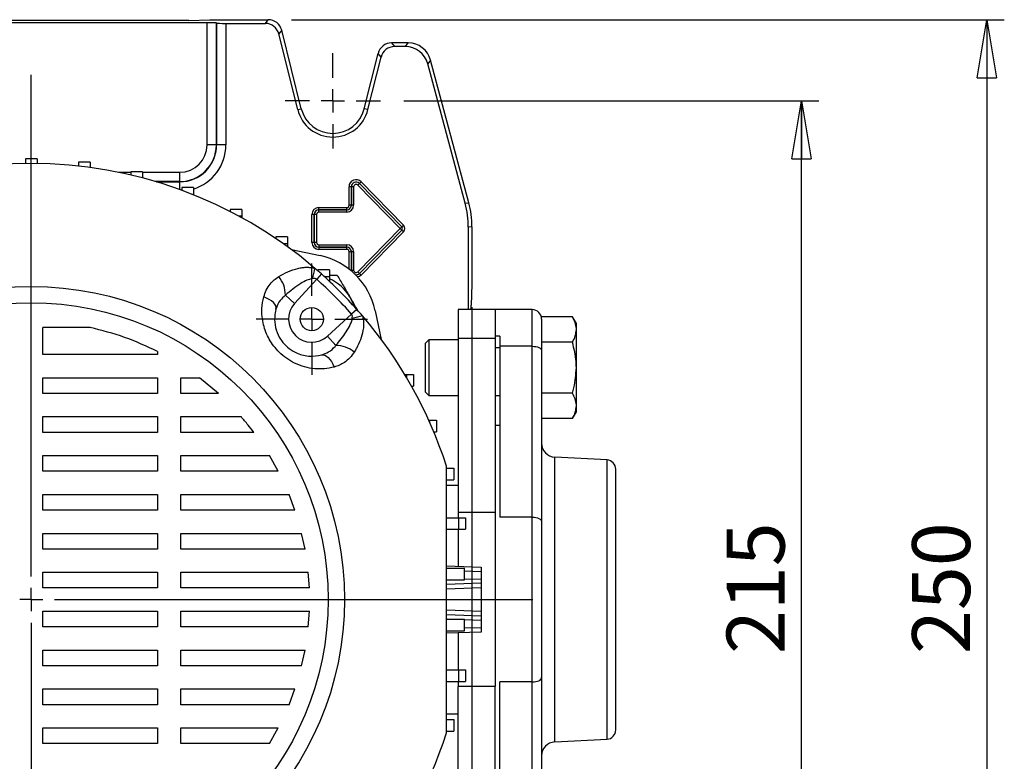
# Model space of a CAD drawing. Units: millimetres. Extents: x -4 to 213, y 0 to 297.
# Drawn here: x 58 to 101, y 94 to 126 of the extents above; entities that cross this region are included whole.
import ezdxf

# ---------------------------------------------------------------- set-up
doc = ezdxf.new("R2010")
doc.units = ezdxf.units.MM
doc.layers.add('FORMAT', color=7, linetype='Continuous')
doc.styles.add('SLDTEXTSTYLE0', font='TXT', dxfattribs={"width": 0.605})
doc.dimstyles.new('SLDDIMSTYLE0', dxfattribs={"dimtxt": 2.5, "dimasz": 2.5, "dimexe": 0, "dimexo": 0.0625, "dimtad": 1, "dimlfac": 5, "dimrnd": 1e-09, "dimzin": 12, "dimdsep": 46, "dimtxsty": 'SLDTEXTSTYLE0', "dimblk1": 'CLOSED', "dimblk2": 'CLOSED', "dimsah": 1, "dimcen": 0.09, "dimadec": 0, "dimazin": 3, "dimtfac": 1, "dimtofl": 0, "dimtmove": 0, "dimatfit": 3, "dimldrblk": 'CLOSED', "dimfxl": 0, "dimfrac": 2, "dimtolj": 1, "dimtzin": 12, "dimarcsym": 0})

# ---------------------------------------------------------------- blocks, each defined once
blk = doc.blocks.new('_Closed')
at = {"color": 0, "linetype": 'ByBlock', "lineweight": -2}
for p, q in [((-1, 0.166667), (0, 0)), ((-1, 0.166667), (-1, -0.166667)), ((0, 0), (-1, -0.166667)), ((0, 0), (-1, 0))]:
    blk.add_line(p, q, dxfattribs=at)
blk = doc.blocks.new('_D_13')
at = {"layer": 'FORMAT'}
for p, q in [((74.895, 122.154), (92.785, 122.154)), ((92.035, 79.154), (92.035, 122.154)), ((74.895, 79.154), (92.785, 79.154))]:
    blk.add_line(p, q, dxfattribs=at)
at = {"layer": 'FORMAT', "xscale": 2.5, "yscale": 2.5}
for p, rotation in [((92.035, 122.154, -67.49), 90.0000000000004), ((92.035, 79.154, -67.49), 270.0000000000004)]:
    blk.add_blockref('_Closed', p, dxfattribs=dict(at, rotation=rotation))
at = {"layer": 'FORMAT', "insert": (88.812, 98.305), "char_height": 2.5, "attachment_point": 1, "rotation": 90, "style": 'SLDTEXTSTYLE0'}
blk.add_mtext('215', dxfattribs=at)
blk = doc.blocks.new('_D_14')
at = {"layer": 'FORMAT'}
for p, q in [((70.051, 125.654), (100.785, 125.654)), ((100.035, 125.654), (100.035, 75.654)), ((74.235, 75.654), (100.785, 75.654))]:
    blk.add_line(p, q, dxfattribs=at)
at = {"layer": 'FORMAT', "xscale": 2.5, "yscale": 2.5}
for p, rotation in [((100.035, 125.654, -67.49), 90.00000000000027), ((100.035, 75.654, -67.49), 270.0000000000003)]:
    blk.add_blockref('_Closed', p, dxfattribs=dict(at, rotation=rotation))
at = {"layer": 'FORMAT', "insert": (96.812, 98.305), "char_height": 2.5, "attachment_point": 1, "rotation": 90, "style": 'SLDTEXTSTYLE0'}
blk.add_mtext('250', dxfattribs=at)
blk = doc.blocks.new('_D_15')
at = {"layer": 'FORMAT'}
for p, q in [((39.835, 113.254), (39.835, 56.653)), ((77.835, 113.254), (77.835, 80.154)), ((77.835, 78.154), (77.835, 76.654)), ((77.835, 74.654), (77.835, 56.653)), ((39.835, 57.403), (77.835, 57.403))]:
    blk.add_line(p, q, dxfattribs=at)
at = {"layer": 'FORMAT', "xscale": 2.5, "yscale": 2.5, "rotation": 180.0000000000002}
blk.add_blockref('_Closed', (39.835, 57.403, -67.49), dxfattribs=at)
at = {"layer": 'FORMAT', "xscale": 2.5, "yscale": 2.5}
blk.add_blockref('_Closed', (77.835, 57.403, -67.49), dxfattribs=at)
at = {"layer": 'FORMAT', "insert": (56.486, 60.626), "char_height": 2.5, "attachment_point": 1, "style": 'SLDTEXTSTYLE0'}
blk.add_mtext('190', dxfattribs=at)
blk = doc.blocks.new('SW_CENTERMARKSYMBOL_11')
at = {"layer": 'FORMAT', "color": 0}
for p, q in [((0, 1), (0, 2.06)), ((0, 0), (0, 0.5)), ((-1, 0), (-2.06, 0)), ((0, 0), (-0.5, 0)), ((0, 0), (0, -0.5)), ((0, 0), (0.5, 0)), ((1, 0), (2.06, 0)), ((0, -1), (0, -2.06))]:
    blk.add_line(p, q, dxfattribs=at)
blk = doc.blocks.new('SW_CENTERMARKSYMBOL_15')
at = {"layer": 'FORMAT', "color": 0}
for p, q in [((0, 1), (0, 2.4)), ((0, 0), (0, 0.5)), ((-1, 0), (-2.4, 0)), ((0, 0), (-0.5, 0)), ((0, 0), (0, -0.5)), ((0, 0), (0.5, 0)), ((1, 0), (2.4, 0)), ((0, -1), (0, -2.4))]:
    blk.add_line(p, q, dxfattribs=at)
blk = doc.blocks.new('SW_CENTERMARKSYMBOL_17')
at = {"layer": 'FORMAT', "color": 0}
for p, q in [((0, 1), (0, 22.619)), ((0, 0), (0, 0.5)), ((0, 0), (-0.5, 0)), ((0, 0), (0, -0.5)), ((0, 0), (0.5, 0)), ((1, 0), (21.621, 0)), ((0, -1), (0, -22.82))]:
    blk.add_line(p, q, dxfattribs=at)

msp = doc.modelspace()

# ---------------------------------------------------------------- linework, layer by layer
at = {"color": 7, "linetype": 'Continuous', "lineweight": 25}
for p, q in [((65.6248029, 125.61957386), (66.5350727, 125.65361556)), ((66.5350727, 125.65361556), (69.05095487, 125.65361556)), ((68.92615689, 125.49388143), (69.05095487, 125.65361556)), ((66.41398684, 125.52530454), (51.25615855, 125.52530454)), ((65.6248029, 125.61957386), (52.0453425, 125.61957386)), ((66.41398684, 120.25361556), (66.41398684, 125.52530454)), ((66.81384977, 125.51510436), (66.82487252, 125.50408162)), ((66.81384977, 125.51510436), (66.81384977, 120.25361556)), ((66.82487252, 120.25361556), (66.82487252, 125.50408162)), ((67.22473545, 125.49388143), (68.92615689, 125.49388143)), ((67.22473545, 125.49388143), (67.22473545, 120.25361556)), ((69.63293281, 125.19892456), (69.50813483, 125.03919044)), ((70.32166935, 121.77628172), (69.50813483, 125.03919044)), ((70.47665868, 121.8149249), (69.63293281, 125.19892456)), ((74.36986253, 124.65361556), (74.4946605, 124.49388143)), ((75.08518463, 124.65361556), (74.36986253, 124.65361556)), ((74.96261633, 124.49388143), (74.4946605, 124.49388143)), ((74.96261633, 124.49388143), (75.08518463, 124.65361556)), ((73.19348671, 121.8149249), (73.78788459, 124.19892456)), ((73.34847605, 121.77628172), (73.91268256, 124.03919044)), ((73.91268256, 124.03919044), (73.78788459, 124.19892456)), ((76.05077946, 123.91268859), (75.92821115, 123.75295446)), ((77.53908859, 117.74107804), (75.92821115, 123.75295446)), ((77.69882271, 117.76210744), (76.05077946, 123.91268859)), ((70.32166935, 121.77628172), (70.47665868, 121.8149249)), ((73.34847605, 121.77628172), (73.19348671, 121.8149249)), ((66.81384977, 120.25361556), (66.41398684, 120.25361556)), ((66.81384977, 120.25361556), (66.82487252, 120.25361556)), ((67.22473545, 120.25361556), (66.82487252, 120.25361556)), ((59.0850727, 119.65361556), (58.5850727, 119.65361556)), ((58.5850727, 119.65361556), (58.5850727, 119.45195325)), ((59.0850727, 119.65361556), (59.0850727, 119.45195325)), ((61.37541761, 119.51506619), (60.87541761, 119.51506619)), ((60.87541761, 119.51506619), (60.87541761, 119.34256932)), ((61.37541761, 119.51506619), (61.37541761, 119.28119317)), ((63.63235981, 119.10143873), (63.13235981, 119.10143873)), ((63.13235981, 119.10143873), (63.13235981, 118.95589201)), ((63.63235981, 119.10143873), (63.63235981, 118.83124016)), ((65.2350727, 118.67483848), (65.2350727, 119.07470141)), ((65.2350727, 118.67483848), (65.2350727, 118.66381574)), ((72.63329673, 118.45361556), (72.53331196, 118.45361556)), ((72.53331196, 117.65361556), (72.53331196, 118.45361556)), ((72.63329673, 118.45361556), (72.63335765, 118.45361556)), ((72.63329673, 118.45361556), (72.63329673, 117.65361556)), ((72.73334242, 118.45361556), (72.63335765, 118.45361556)), ((72.63335765, 117.65361556), (72.63335765, 118.45361556)), ((72.73334242, 118.45361556), (72.73334242, 117.65361556)), ((72.97929486, 118.59464367), (72.90780778, 118.52473979)), ((74.73630981, 116.65482527), (72.90780778, 118.52473979)), ((72.97933842, 118.59468626), (72.97929486, 118.59464367)), ((72.97929486, 118.59464367), (74.80779689, 116.72472914)), ((73.0508255, 118.66459014), (72.97933842, 118.59468626)), ((74.80784045, 116.72477174), (72.97933842, 118.59468626)), ((73.0508255, 118.66459014), (74.87932753, 116.79467561)), ((65.82298371, 118.41876557), (65.32298371, 118.41876557)), ((65.32298371, 118.41876557), (65.32298371, 118.29864349)), ((65.82298371, 118.11876557), (65.79269692, 118.11876557)), ((65.82298371, 118.41876557), (65.82298371, 118.11876557)), ((65.82298371, 118.11876557), (65.82298371, 118.10666972)), ((72.63329673, 117.65361556), (72.53331196, 117.65361556)), ((72.63329673, 117.65361556), (72.63335765, 117.65361556)), ((72.73334242, 117.65361556), (72.63335765, 117.65361556)), ((77.53908859, 117.74107804), (77.69882271, 117.76210744)), ((67.91534096, 117.47700292), (67.41534096, 117.47700292)), ((67.41534096, 117.47700292), (67.41534096, 117.3814067)), ((67.91534096, 117.17700292), (67.80266268, 117.17700292)), ((67.91534096, 117.47700292), (67.91534096, 117.17700292)), ((67.91534096, 117.17700292), (67.91534096, 117.11535083)), ((71.03329673, 117.25361556), (70.93331196, 117.25361556)), ((70.93331196, 116.05361556), (70.93331196, 117.25361556)), ((71.03329673, 117.25361556), (71.03335765, 117.25361556)), ((71.03329673, 117.25361556), (71.03329673, 116.05361556)), ((71.03335765, 116.05361556), (71.03335765, 117.25361556)), ((71.13334242, 117.25361556), (71.03335765, 117.25361556)), ((71.13334242, 117.25361556), (71.13334242, 116.05361556)), ((71.2350727, 117.45539153), (71.2350727, 117.5553763)), ((71.2350727, 117.5553763), (72.4350727, 117.5553763)), ((71.2350727, 117.45539153), (71.2350727, 117.4553306)), ((72.4350727, 117.45539153), (71.2350727, 117.45539153)), ((71.2350727, 117.35534583), (71.2350727, 117.4553306)), ((71.2350727, 117.4553306), (72.4350727, 117.4553306)), ((72.4350727, 117.35534583), (71.2350727, 117.35534583)), ((72.4350727, 117.45539153), (72.4350727, 117.5553763)), ((72.4350727, 117.45539153), (72.4350727, 117.4553306)), ((72.4350727, 117.35534583), (72.4350727, 117.4553306)), ((74.87932753, 116.79467561), (74.80784045, 116.72477174)), ((72.90780778, 114.78249132), (74.73630981, 116.65240584)), ((74.80779689, 116.58250197), (72.97929486, 114.71258745)), ((72.97933842, 114.71254485), (74.80784045, 116.58245937)), ((74.87932753, 116.5125555), (73.0508255, 114.64264098)), ((74.80779689, 116.72472914), (74.73630981, 116.65482527)), ((74.80779689, 116.58250197), (74.73630981, 116.65240584)), ((74.80784045, 116.72477174), (74.80779689, 116.72472914)), ((74.80784045, 116.58245937), (74.80779689, 116.58250197)), ((74.87932753, 116.5125555), (74.80784045, 116.58245937)), ((77.8350727, 116.72718602), (77.67533858, 116.70615663)), ((77.67533858, 116.70615663), (77.67533858, 113.15361556)), ((77.8350727, 116.72718602), (77.8350727, 114.25361556)), ((69.87891631, 116.28988557), (69.37891631, 116.28988557)), ((69.37891631, 116.28988557), (69.37891631, 116.21855571)), ((69.87891631, 115.98988557), (69.7088403, 115.98988557)), ((69.87891631, 116.28988557), (69.87891631, 115.98988557)), ((69.87891631, 115.98988557), (69.87891631, 115.86786934)), ((71.03329673, 116.05361556), (70.93331196, 116.05361556)), ((71.03329673, 116.05361556), (71.03335765, 116.05361556)), ((71.13334242, 116.05361556), (71.03335765, 116.05361556)), ((71.2350727, 115.95188528), (72.4350727, 115.95188528)), ((71.2350727, 115.95188528), (71.2350727, 115.85190051)), ((72.4350727, 115.85190051), (72.4350727, 115.95188528)), ((70.04720542, 115.74427756), (71.28937649, 115.48024595)), ((72.4350727, 115.85190051), (71.2350727, 115.85190051)), ((71.2350727, 115.85183959), (71.2350727, 115.85190051)), ((71.2350727, 115.85183959), (72.4350727, 115.85183959)), ((71.2350727, 115.85183959), (71.2350727, 115.75185482)), ((72.4350727, 115.75185482), (71.2350727, 115.75185482)), ((72.4350727, 115.85183959), (72.4350727, 115.85190051)), ((72.4350727, 115.75185482), (72.4350727, 115.85183959)), ((72.53331196, 115.65361556), (72.63329673, 115.65361556)), ((72.63329673, 115.65361556), (72.63335765, 115.65361556)), ((72.63329673, 115.65361556), (72.63329673, 114.85361556)), ((72.63335765, 115.65361556), (72.73334242, 115.65361556)), ((72.63335765, 114.85361556), (72.63335765, 115.65361556)), ((72.73334242, 115.65361556), (72.73334242, 114.85361556)), ((71.34114894, 114.69064006), (71.13901111, 114.46375726)), ((71.6850727, 114.87472662), (71.1850727, 114.87472662)), ((71.1850727, 114.87472662), (71.1850727, 114.82815259)), ((71.6850727, 114.87472662), (71.6850727, 114.57472662)), ((71.6850727, 114.64514151), (72.02356417, 114.64514151)), ((72.63329673, 114.85361556), (72.63335765, 114.85361556)), ((72.63329673, 114.85361556), (72.63596064, 114.82093638)), ((72.63335765, 114.85361556), (72.73334242, 114.85361556)), ((72.97929486, 114.71258745), (72.90780778, 114.78249132)), ((72.97933842, 114.71254485), (72.97929486, 114.71258745)), ((73.0508255, 114.64264098), (72.97933842, 114.71254485)), ((71.13901111, 114.46375726), (70.1871851, 113.41839303)), ((71.6850727, 114.57472662), (71.4700506, 114.57472662)), ((71.6850727, 114.57472662), (71.6850727, 114.37649791)), ((77.8350727, 114.25361556), (77.801031, 113.34334576)), ((69.79051166, 113.7795725), (70.1871851, 113.41839303)), ((77.801031, 113.15361556), (77.801031, 113.34334576)), ((71.59985017, 112.00572796), (72.6452144, 112.95755397)), ((72.8720972, 113.1596918), (72.6452144, 112.95755397)), ((73.66170309, 113.10791935), (73.9257347, 111.86574828)), ((78.8350727, 113.15361556), (77.2350727, 113.15361556)), ((77.2350727, 113.15361556), (77.2350727, 111.90361556)), ((80.4350727, 113.15361556), (78.8350727, 113.15361556)), ((78.8350727, 113.15361556), (78.8350727, 112.01290832)), ((80.8350727, 112.74787819), (80.8350727, 112.84754658)), ((82.16537154, 112.84754658), (80.8350727, 112.84754658)), ((80.8350727, 112.74787819), (80.8350727, 111.3851945)), ((82.3350727, 112.55361556), (82.16537154, 112.84754658)), ((82.3350727, 112.29906382), (82.3350727, 112.55361556)), ((61.37601347, 112.38151477), (59.3350727, 112.38151477)), ((59.3350727, 111.21675931), (59.3350727, 112.38151477)), ((82.3350727, 110.65361556), (82.3350727, 112.29906382)), ((71.96102964, 111.60905452), (71.59985017, 112.00572796)), ((75.9790727, 111.85361556), (75.8350727, 111.70961556)), ((75.8350727, 109.59761556), (75.8350727, 111.70961556)), ((77.2350727, 111.85361556), (75.9790727, 111.85361556)), ((75.9790727, 111.85361556), (75.9790727, 109.45361556)), ((78.8350727, 111.90361556), (77.2350727, 111.90361556)), ((77.2350727, 111.90361556), (77.2350727, 104.40361556)), ((79.0350727, 112.01290832), (78.8350727, 112.01290832)), ((78.8350727, 112.01290832), (78.8350727, 111.90361556)), ((78.8350727, 111.90361556), (78.8350727, 104.40361556)), ((79.0350727, 112.01290832), (79.0350727, 111.57466819)), ((82.16537154, 111.75058107), (80.8350727, 111.75058107)), ((64.27934514, 111.34762231), (64.27934514, 111.21675931)), ((79.0350727, 111.50361556), (78.8350727, 111.50361556)), ((80.4350727, 111.57466819), (79.0350727, 111.57466819)), ((79.0350727, 111.57466819), (79.0350727, 104.20624713)), ((80.4350727, 104.20624713), (80.4350727, 111.57466819)), ((80.8350727, 111.3851945), (80.8350727, 104.01677345)), ((64.27934514, 111.21675931), (59.3350727, 111.21675931)), ((82.3350727, 109.00816729), (82.3350727, 110.65361556)), ((59.3350727, 110.21675931), (64.27934514, 110.21675931)), ((59.3350727, 109.53956869), (59.3350727, 110.21675931)), ((64.27934514, 110.21675931), (64.27934514, 109.53956869)), ((65.27934514, 110.21675931), (66.08408105, 110.21675931)), ((65.27934514, 109.53956869), (65.27934514, 110.21675931)), ((66.89980925, 109.53956869), (66.08408105, 110.21675931)), ((74.93941994, 110.35361556), (75.01832177, 110.35361556)), ((75.01832177, 110.35361556), (75.01832177, 110.2213974)), ((75.01832177, 110.35361556), (75.31832177, 110.35361556)), ((75.31832177, 110.35361556), (75.31832177, 109.85361556)), ((64.27934514, 109.53956869), (59.3350727, 109.53956869)), ((66.89980925, 109.53956869), (65.27934514, 109.53956869)), ((75.23019392, 109.85361556), (75.31832177, 109.85361556)), ((75.8350727, 109.59761556), (75.9790727, 109.45361556)), ((82.16537154, 109.55665004), (80.8350727, 109.55665004)), ((75.9790727, 109.45361556), (77.2350727, 109.45361556)), ((78.8350727, 109.45361556), (79.0350727, 109.45361556)), ((82.16537154, 108.45968453), (82.3350727, 108.75361556)), ((82.3350727, 108.75361556), (82.3350727, 109.00816729)), ((59.3350727, 108.53956869), (64.27934514, 108.53956869)), ((59.3350727, 107.86237806), (59.3350727, 108.53956869)), ((64.27934514, 108.53956869), (64.27934514, 107.86237806)), ((65.27934514, 108.53956869), (67.88011233, 108.53956869)), ((65.27934514, 107.86237806), (65.27934514, 108.53956869)), ((75.97043474, 108.3879137), (75.9989005, 108.3879137)), ((75.9989005, 108.3879137), (75.9989005, 108.32453567)), ((75.9989005, 108.3879137), (76.2989005, 108.3879137)), ((76.2989005, 108.3879137), (76.2989005, 107.8879137)), ((82.16537154, 108.45968453), (80.8350727, 108.45968453)), ((64.27934514, 107.86237806), (59.3350727, 107.86237806)), ((68.42853101, 107.86237806), (65.27934514, 107.86237806)), ((76.18744805, 107.8879137), (76.2989005, 107.8879137)), ((79.0350727, 108.15361556), (78.8350727, 108.15361556)), ((59.3350727, 106.86237806), (64.27934514, 106.86237806)), ((59.3350727, 106.18518744), (59.3350727, 106.86237806)), ((64.27934514, 106.86237806), (64.27934514, 106.18518744)), ((65.27934514, 106.86237806), (69.10406274, 106.86237806)), ((65.27934514, 106.18518744), (65.27934514, 106.86237806)), ((69.48412229, 106.18518744), (69.10406274, 106.86237806)), ((83.65600708, 106.67348154), (81.40367112, 106.79152147)), ((64.27934514, 106.18518744), (59.3350727, 106.18518744)), ((69.48412229, 106.18518744), (65.27934514, 106.18518744)), ((76.74603871, 106.32216857), (77.04603871, 106.32216857)), ((77.04603871, 106.32216857), (77.04603871, 105.82216857)), ((84.0350727, 95.03320138), (84.0350727, 106.27402973)), ((76.74603871, 105.82216857), (77.04603871, 105.82216857)), ((77.2350727, 105.57361556), (76.7350727, 105.57361556)), ((59.3350727, 105.18518744), (64.27934514, 105.18518744)), ((59.3350727, 104.50799681), (59.3350727, 105.18518744)), ((64.27934514, 105.18518744), (64.27934514, 104.50799681)), ((65.27934514, 105.18518744), (69.9466064, 105.18518744)), ((65.27934514, 104.50799681), (65.27934514, 105.18518744)), ((70.19921918, 104.50799681), (69.9466064, 105.18518744)), ((64.27934514, 104.50799681), (59.3350727, 104.50799681)), ((70.19921918, 104.50799681), (65.27934514, 104.50799681)), ((76.7350727, 104.18399318), (77.24974936, 104.18399318)), ((78.8350727, 104.40361556), (77.2350727, 104.40361556)), ((77.2350727, 104.40361556), (77.2350727, 104.18399318)), ((77.24974936, 104.18399318), (77.24974936, 103.68399318)), ((77.24974936, 104.18399318), (77.54974936, 104.18399318)), ((77.54974936, 104.18399318), (77.54974936, 103.68399318)), ((78.8350727, 104.40361556), (78.8350727, 96.90361556)), ((80.4350727, 104.20624713), (79.0350727, 104.20624713)), ((80.4350727, 97.10098398), (80.4350727, 104.20624713)), ((80.8350727, 104.01677345), (80.8350727, 97.29045766)), ((76.7350727, 103.68399318), (77.24974936, 103.68399318)), ((77.2350727, 103.68399318), (77.2350727, 102.08853633)), ((77.24974936, 103.68399318), (77.54974936, 103.68399318)), ((59.3350727, 103.50799681), (64.27934514, 103.50799681)), ((59.3350727, 102.83080618), (59.3350727, 103.50799681)), ((64.27934514, 103.50799681), (64.27934514, 102.83080618)), ((65.27934514, 103.50799681), (70.49072913, 103.50799681)), ((65.27934514, 102.83080618), (65.27934514, 103.50799681)), ((70.6359227, 102.83080618), (70.49072913, 103.50799681)), ((64.27934514, 102.83080618), (59.3350727, 102.83080618)), ((70.6359227, 102.83080618), (65.27934514, 102.83080618)), ((76.7350727, 102.10599671), (78.2350727, 102.05361556)), ((76.7350727, 102.00196869), (77.5032993, 102.00196869)), ((77.5032993, 102.00196869), (77.5032993, 101.50196869)), ((77.5032993, 102.00196869), (77.51358159, 102.00196869)), ((78.2350727, 102.05361556), (78.2350727, 101.85373739)), ((59.3350727, 101.83080618), (64.27934514, 101.83080618)), ((59.3350727, 101.15361556), (59.3350727, 101.83080618)), ((64.27934514, 101.83080618), (64.27934514, 101.15361556)), ((65.27934514, 101.83080618), (70.77726512, 101.83080618)), ((65.27934514, 101.15361556), (65.27934514, 101.83080618)), ((70.82469949, 101.15361556), (70.77726512, 101.83080618)), ((76.7350727, 101.50196869), (77.5032993, 101.50196869)), ((77.5032993, 101.50196869), (77.51244772, 101.50196869)), ((78.2350727, 101.85373739), (78.2350727, 101.55349372)), ((78.2350727, 101.55349372), (78.2350727, 101.35361556)), ((64.27934514, 101.15361556), (59.3350727, 101.15361556)), ((70.82469949, 101.15361556), (65.27934514, 101.15361556)), ((78.2350727, 101.35361556), (76.7350727, 101.3012344)), ((78.2350727, 101.35361556), (78.2350727, 101.15373739)), ((78.2350727, 101.15373739), (78.2350727, 100.15349372)), ((59.3350727, 100.15361556), (64.27934514, 100.15361556)), ((59.3350727, 99.47642493), (59.3350727, 100.15361556)), ((64.27934514, 100.15361556), (64.27934514, 99.47642493)), ((65.27934514, 100.15361556), (70.82468938, 100.15361556)), ((65.27934514, 99.47642493), (65.27934514, 100.15361556)), ((70.77726923, 99.47642493), (70.82468938, 100.15361556)), ((76.7350727, 100.00599671), (78.2350727, 99.95361556)), ((76.7350727, 99.80526242), (77.5032993, 99.80526242)), ((77.5032993, 99.80526242), (77.5032993, 99.30526242)), ((77.5032993, 99.80526242), (77.51244772, 99.80526242)), ((78.2350727, 100.15349372), (78.2350727, 99.95361556)), ((78.2350727, 99.95361556), (78.2350727, 99.75373739)), ((64.27934514, 99.47642493), (59.3350727, 99.47642493)), ((70.77726923, 99.47642493), (65.27934514, 99.47642493)), ((78.2350727, 99.75373739), (78.2350727, 99.45349372)), ((78.2350727, 99.45349372), (78.2350727, 99.25361556)), ((76.7350727, 99.30526242), (77.5032993, 99.30526242)), ((78.2350727, 99.25361556), (76.7350727, 99.2012344)), ((77.2350727, 99.21869479), (77.2350727, 97.62323793)), ((77.5032993, 99.30526242), (77.51358159, 99.30526242)), ((59.3350727, 98.47642493), (64.27934514, 98.47642493)), ((59.3350727, 97.7992343), (59.3350727, 98.47642493)), ((64.27934514, 98.47642493), (64.27934514, 97.7992343)), ((65.27934514, 98.47642493), (70.63591643, 98.47642493)), ((65.27934514, 97.7992343), (65.27934514, 98.47642493)), ((70.49072445, 97.7992343), (70.63591643, 98.47642493)), ((64.27934514, 97.7992343), (59.3350727, 97.7992343)), ((70.49072445, 97.7992343), (65.27934514, 97.7992343)), ((76.7350727, 97.62323793), (77.24974936, 97.62323793)), ((77.24974936, 97.62323793), (77.24974936, 97.12323793)), ((77.24974936, 97.62323793), (77.54974936, 97.62323793)), ((77.54974936, 97.62323793), (77.54974936, 97.12323793)), ((80.8350727, 97.29045766), (80.8350727, 89.92203661)), ((59.3350727, 96.7992343), (64.27934514, 96.7992343)), ((59.3350727, 96.12204368), (59.3350727, 96.7992343)), ((64.27934514, 96.7992343), (64.27934514, 96.12204368)), ((65.27934514, 96.7992343), (70.1992259, 96.7992343)), ((65.27934514, 96.12204368), (65.27934514, 96.7992343)), ((69.94659608, 96.12204368), (70.1992259, 96.7992343)), ((76.7350727, 97.12323793), (77.24974936, 97.12323793)), ((77.2350727, 97.12323793), (77.2350727, 96.90361556)), ((78.8350727, 96.90361556), (77.2350727, 96.90361556)), ((77.2350727, 89.40361556), (77.2350727, 96.90361556)), ((77.24974936, 97.12323793), (77.54974936, 97.12323793)), ((78.8350727, 89.40361556), (78.8350727, 96.90361556)), ((80.4350727, 97.10098398), (79.0350727, 97.10098398)), ((79.0350727, 89.73256292), (79.0350727, 97.10098398)), ((80.4350727, 89.73256292), (80.4350727, 97.10098398)), ((64.27934514, 96.12204368), (59.3350727, 96.12204368)), ((69.94659608, 96.12204368), (65.27934514, 96.12204368)), ((76.7350727, 95.73361556), (77.2350727, 95.73361556)), ((59.3350727, 95.12204368), (64.27934514, 95.12204368)), ((59.3350727, 94.44485305), (59.3350727, 95.12204368)), ((64.27934514, 95.12204368), (64.27934514, 94.44485305)), ((65.27934514, 95.12204368), (69.4841337, 95.12204368)), ((65.27934514, 94.44485305), (65.27934514, 95.12204368)), ((69.10405074, 94.44485305), (69.4841337, 95.12204368)), ((76.74603871, 95.48506254), (77.04603871, 95.48506254)), ((77.04603871, 95.48506254), (77.04603871, 94.98506254)), ((76.74603871, 94.98506254), (77.04603871, 94.98506254)), ((64.27934514, 94.44485305), (59.3350727, 94.44485305)), ((69.10405074, 94.44485305), (65.27934514, 94.44485305)), ((81.40367112, 94.51570964), (83.65600708, 94.63374957))]:
    msp.add_line(p, q, dxfattribs=at)
at = {"color": 8, "linetype": 'Continuous', "lineweight": 25}
for p, q in [((62.59054816, 119.07470141), (63.13235981, 119.07470141)), ((63.63235981, 119.07470141), (65.2350727, 119.07470141)), ((65.2350727, 118.67483848), (64.19002595, 118.67483848)), ((64.22698232, 118.66381574), (65.2350727, 118.66381574)), ((65.2350727, 118.33071939), (65.2350727, 118.66381574)), ((72.53331196, 114.90390115), (72.53331196, 115.65361556)), ((72.59659611, 114.85361556), (72.63329673, 114.85361556)), ((72.63603232, 114.82087585), (72.63335765, 114.85361556)), ((80.4350727, 111.57466819), (80.4350727, 113.15361556)), ((81.40367112, 94.51570964), (81.40367112, 106.79152147)), ((83.65600708, 94.63374957), (83.65600708, 106.67348154)), ((76.7350727, 101.50111257), (76.75958887, 101.50196869)), ((78.2350727, 101.85373739), (77.51239927, 101.8789737)), ((77.51239927, 101.52825741), (78.2350727, 101.55349372)), ((78.2350727, 101.15373739), (76.7350727, 101.10135624)), ((76.7350727, 100.20587488), (78.2350727, 100.15349372)), ((76.75958887, 99.80526242), (76.7350727, 99.80611854)), ((78.2350727, 99.75373739), (77.51239927, 99.7789737)), ((77.51239927, 99.42825741), (78.2350727, 99.45349372))]:
    msp.add_line(p, q, dxfattribs=at)
at = {"color": 8, "linetype": 'Continuous', "lineweight": 25, "flags": 128}
msp.add_lwpolyline([(73.0508255, 114.64264098), (72.9799222, 114.58889275), (72.90829997, 114.56087453)], dxfattribs=at)
at = {"color": 7, "linetype": 'Continuous', "lineweight": 25, "flags": 128}
for points in [[(69.38522674, 113.17429489), (69.39116366, 113.24005638), (69.37395871, 113.31025227), (69.33412458, 113.38279086), (69.27284823, 113.45551065), (69.1919556, 113.52624473), (69.09385711, 113.59288534), (68.98147593, 113.65344675), (68.85816078, 113.70612432)], [(72.57204692, 113.69514151), (72.68196977, 113.47224004), (72.74273559, 113.30339472)], [(80.4350727, 111.57466819), (80.51310883, 111.5710275), (80.58814607, 111.56024536), (80.65730079, 111.54273611), (80.71791541, 111.51917263), (80.76766054, 111.49046044), (80.80462451, 111.45770294), (80.82738681, 111.42215899), (80.8350727, 111.3851945)], [(71.35575203, 111.2037696), (71.42151352, 111.20970652), (71.49170941, 111.19250157), (71.56424801, 111.15266744), (71.6369678, 111.09139109), (71.70770187, 111.01049845), (71.77434249, 110.91239997), (71.83490389, 110.80001878), (71.88758146, 110.67670364)], [(80.4350727, 104.20624713), (80.51310883, 104.20260645), (80.58814607, 104.19182431), (80.65730079, 104.17431506), (80.71791541, 104.15075158), (80.76766054, 104.12203939), (80.80462451, 104.08928189), (80.82738681, 104.05373793), (80.8350727, 104.01677345)], [(80.4350727, 97.10098398), (80.51310883, 97.10462466), (80.58814607, 97.1154068), (80.65730079, 97.13291605), (80.71791541, 97.15647953), (80.76766054, 97.18519172), (80.80462451, 97.21794922), (80.82738681, 97.25349318), (80.8350727, 97.29045766)]]:
    msp.add_lwpolyline(points, dxfattribs=at)
at = {"color": 7, "linetype": 'Continuous', "lineweight": 25}
for centre, radius in [((58.8350727, 100.65361556), 13.5), ((58.8350727, 100.65361556), 12.8), ((70.92659866, 112.74514151), 0.5)]:
    msp.add_circle(centre, radius, dxfattribs=at)
for centre, radius, start, end in [((71.8350727, 122.15361556), 1.55973412, 194, 346), ((71.8350727, 122.15361556), 1.4, 194, 346), ((65.2350727, 120.25361556), 1.58979982, 270, 0), ((65.2350727, 120.25361556), 1.57877708, 270, 0), ((65.2350727, 120.25361556), 1.17891415, 270, 0), ((58.8350727, 100.65361556), 18.8, 49.427245082, 130.572754918), ((72.8350727, 118.45361556), 0.30176074, 44.358465501, 180), ((72.8350727, 118.45361556), 0.20177597, 44.358465501, 180), ((72.8350727, 118.45361556), 0.20171504, 44.358465501, 180), ((72.8350727, 118.45361556), 0.10173027, 44.358465501, 180), ((72.4350727, 117.65361556), 0.29826973, 270, 0), ((72.4350727, 117.65361556), 0.19828496, 270, 0), ((72.4350727, 117.65361556), 0.19822403, 270, 0), ((72.4350727, 117.65361556), 0.09823926, 270, 0), ((71.2350727, 117.25361556), 0.30176074, 90, 180), ((71.2350727, 117.25361556), 0.20177597, 90, 180), ((71.2350727, 117.25361556), 0.20171504, 90, 180), ((71.2350727, 117.25361556), 0.10173027, 90, 180), ((74.7350727, 116.65361556), 0.20176074, 315.641534499, 44.358465501), ((74.7350727, 116.65361556), 0.00173027, 315.641534499, 44.358465501), ((74.7350727, 116.65361556), 0.10171504, 315.641534499, 44.358465501), ((74.7350727, 116.65361556), 0.10177597, 315.641534499, 44.358465501), ((71.2350727, 116.05361556), 0.30176074, 180, 270), ((71.2350727, 116.05361556), 0.20177597, 180, 270), ((71.2350727, 116.05361556), 0.20171504, 180, 270), ((71.2350727, 116.05361556), 0.10173027, 180, 270), ((72.4350727, 115.65361556), 0.29826973, 0, 90), ((70.64900848, 112.46755134), 3.08, 12, 78), ((72.4350727, 115.65361556), 0.19828496, 0, 90), ((72.4350727, 115.65361556), 0.19822403, 0, 90), ((72.4350727, 115.65361556), 0.09823926, 0, 90), ((67.90080883, 115.46975902), 3.20714189, 342.234535951, 350.378696441), ((58.8350727, 100.65361556), 18.8, 48.301038503, 49.427245082), ((58.8350727, 100.65361556), 18.8, 41.698961497, 48.301038503), ((72.8350727, 114.85361556), 0.10173027, 180, 315.641534499), ((72.8350727, 114.85361556), 0.20177597, 265.688871607, 315.641534499), ((68.54469889, 113.78487077), 1.24582404, 359.756330537, 39.580020603), ((58.8350727, 100.65361556), 18.49613241, 41.698961497, 48.301038503), ((70.92659866, 112.74514151), 1.9, 30, 66.47201983), ((70.92659866, 112.74514151), 1, 137.681483076, 312.318516924), ((58.8350727, 100.65361556), 18.8, 40.572754918, 41.698961497), ((80.4350727, 112.75361556), 0.4, 0, 90), ((73.65121616, 109.71935168), 3.20714189, 99.621303559, 107.765464049), ((58.8350727, 100.65361556), 18.8, 17.800324841, 40.572754918), ((71.96632791, 110.36324174), 1.24582404, 50.419979397, 90.243669463), ((81.4350727, 107.39069919), 0.6, 180, 267), ((83.6350727, 106.27402973), 0.4, 0, 87), ((58.8350727, 100.65361556), 18.8, 319.427245082, 342.199675159), ((83.6350727, 95.03320138), 0.4, 273, 360), ((81.4350727, 93.91653192), 0.6, 93, 180)]:
    msp.add_arc(centre, radius, start, end, dxfattribs=at)
at = {"color": 8, "linetype": 'Continuous', "lineweight": 25}
for centre, radius, start, end in [((65.2350727, 120.25361556), 1.98966275, 287.186487284, 0), ((72.8350727, 114.85361556), 0.20171504, 265.66860805, 315.641534499)]:
    msp.add_arc(centre, radius, start, end, dxfattribs=at)
at = {"color": 7, "linetype": 'Continuous', "lineweight": 25}
for centre, major_axis, ratio, start_param, end_param in [((69.05063354, 125.05340988), (0.36960078, 0.47306743), 0.9994483267, 5.6202278905, 6.9461427239), ((66.41398684, 125.51483017), (0.4, 0), 0.0261859216, 0.0261799388, 1.5707963268), ((67.22473545, 125.5043558), (0.4, 0), 0.0261859216, 3.1677725924, 4.7123889804), ((68.92583557, 124.89367576), (0.36960078, 0.47306743), 0.9994483267, 5.6202278905, 6.9461427239), ((74.37018385, 124.05340988), (-0.36960078, 0.47306743), 0.9994483267, 5.6202278905, 6.9461427239), ((74.49498183, 123.89367576), (-0.36960078, 0.47306743), 0.9994483267, 5.6202278905, 6.9461427239), ((74.96209035, 123.49353864), (0.60909294, 0.79378538), 0.9994557258, 5.628949755, 6.9374208594), ((75.08465865, 123.65327276), (0.60909294, 0.79378538), 0.9994557258, 5.628949755, 6.9374208594), ((73.67396741, 116.70579565), (3.96716244, 0.52228684), 0.9996513887, 6.1523307272, 6.4140398872), ((73.83370153, 116.72682505), (3.96716244, 0.52228684), 0.9996513887, 6.1523307272, 6.4140398872)]:
    msp.add_ellipse(centre, major_axis=major_axis, ratio=ratio, start_param=start_param, end_param=end_param, dxfattribs=at)
for points, knots in [([(69.50489966, 114.57865412), (69.63305696, 114.65126819), (69.89184792, 114.79789943), (70.23708446, 114.91653034), (70.51029798, 114.96851948), (70.69325534, 114.98310611), (70.87925882, 114.97745611), (71.00116725, 114.94842079), (71.06283894, 114.93373225)], [0, 0, 0, 0, 0.278053227, 0.5614792364, 0.6724173114, 0.7844397311, 0.8909512405, 1, 1, 1, 1]), ([(72.02356417, 114.64514151), (72.11264018, 114.49085734), (72.29242538, 114.17946023), (72.47827698, 113.85755582), (72.57204692, 113.69514151)], [0, 0, 0, 0, 0.4954579635, 1, 1, 1, 1]), ([(68.85816078, 113.70612432), (68.8905449, 113.80401073), (68.95642598, 114.00314732), (69.11645215, 114.24369833), (69.30044201, 114.43916309), (69.43625025, 114.53181813), (69.50489966, 114.57865412)], [0, 0, 0, 0, 0.2753549074, 0.5601720784, 0.7776723485, 1, 1, 1, 1]), ([(70.95501329, 114.49119159), (70.8749875, 114.4704526), (70.69765596, 114.42449645), (70.29772066, 114.19120198), (70.00557747, 113.95411087), (69.79051166, 113.7795725)], [0, 0, 0, 0, 0.1782948008, 0.3950887585, 1, 1, 1, 1]), ([(71.13901111, 114.46375726), (71.12650629, 114.47190769), (71.09941441, 114.48956572), (71.03472859, 114.49820975), (70.98641075, 114.49395583), (70.95501329, 114.49119159)], [0, 0, 0, 0, 0.23088812947, 0.50022266446, 1, 1, 1, 1]), ([(69.79051166, 113.7795725), (69.71000157, 113.70604593), (69.54163866, 113.55228698), (69.43024802, 113.32627574), (69.39087736, 113.19337001), (69.38522674, 113.17429489)], [0, 0, 0, 0, 0.4397420803, 0.9195897356, 1, 1, 1, 1]), ([(71.88758146, 110.67670364), (71.75260441, 110.64765402), (71.48272761, 110.58957143), (71.0521147, 110.59230431), (70.61537166, 110.67104513), (70.20302838, 110.8259805), (69.83410931, 111.04582148), (69.44069347, 111.3739072), (69.06818483, 111.8626829), (68.81235469, 112.51861511), (68.74557817, 113.15203868), (68.82429155, 113.53943382), (68.85816078, 113.70612432)], [0, 0, 0, 0, 0.0857406712, 0.1714322472, 0.2586553992, 0.3457922836, 0.4216199998, 0.4974180546, 0.6274820686, 0.755028961, 0.8945925212, 1, 1, 1, 1]), ([(72.57204692, 113.69514151), (72.58504365, 113.67263052), (72.68346417, 113.50216118), (72.7940084, 113.31069295), (72.88802351, 113.14785402), (72.89891603, 113.12898761)], [0, 0, 0, 0, 0.1185675131, 0.8978778682, 1, 1, 1, 1]), ([(69.38522674, 113.17429489), (69.36166949, 113.06461004), (69.30803203, 112.81486876), (69.34271956, 112.40197911), (69.5027347, 111.96838714), (69.77463361, 111.60563663), (70.04420495, 111.40123986), (70.28440851, 111.27429302), (70.50840268, 111.19197379), (70.69814916, 111.15874325), (70.99004942, 111.13400301), (71.17658276, 111.16958874), (71.35575203, 111.2037696)], [0, 0, 0, 0, 0.1125080135, 0.2561693289, 0.380746823, 0.502633708, 0.6087521452, 0.645268839, 0.7267671822, 0.8117452694, 0.8191772936, 1, 1, 1, 1]), ([(72.67264874, 112.77355615), (72.6754102, 112.80495929), (72.6796214, 112.8528488), (72.67112587, 112.91747398), (72.65356383, 112.94463903), (72.6452144, 112.95755397)], [0, 0, 0, 0, 0.499801945, 0.7621935015, 1, 1, 1, 1]), ([(71.96102964, 111.60905452), (71.99975295, 111.65456361), (72.19908708, 111.88882857), (72.4479176, 112.23010246), (72.63742043, 112.58879091), (72.66593097, 112.73832282), (72.67264874, 112.77355615)], [0, 0, 0, 0, 0.13048615437, 0.6716972996, 0.92264396471, 1, 1, 1, 1]), ([(73.11518939, 112.88138179), (73.12864835, 112.82510702), (73.17884214, 112.61523597), (73.15066102, 112.25943771), (73.03403729, 111.85149733), (72.89210414, 111.54660399), (72.79174793, 111.3769309), (72.76011126, 111.32344252)], [0, 0, 0, 0, 0.099621306, 0.3715274958, 0.6265945898, 0.8822862926, 1, 1, 1, 1]), ([(82.3350727, 112.29906382), (82.33487006, 112.31206497), (82.33333556, 112.4105189), (82.29627197, 112.59614851), (82.20927076, 112.76323686), (82.16537154, 112.84754658)], [0, 0, 0, 0, 0.070091827, 0.5307853609, 1, 1, 1, 1]), ([(64.27934514, 111.34762231), (63.81198144, 111.56679779), (62.87753032, 112.00501916), (61.87642042, 112.25604097), (61.37601347, 112.38151477)], [0, 0, 0, 0, 0.50014783545, 1, 1, 1, 1]), ([(82.16537154, 111.75058107), (82.21280268, 111.83965708), (82.30853459, 112.01944228), (82.32617325, 112.20529388), (82.3350727, 112.29906382)], [0, 0, 0, 0, 0.49545796348, 1, 1, 1, 1]), ([(82.3350727, 110.65361556), (82.33320187, 110.73962211), (82.3251279, 111.11080236), (82.23478273, 111.47260901), (82.16537154, 111.75058107)], [0, 0, 0, 0, 0.2317110314, 1, 1, 1, 1]), ([(71.35575203, 111.2037696), (71.45808255, 111.24117641), (71.67506927, 111.32049568), (71.86418831, 111.48732892), (71.95048397, 111.59579904), (71.96102964, 111.60905452)], [0, 0, 0, 0, 0.4392833236, 0.9314782098, 1, 1, 1, 1]), ([(72.76011126, 111.32344252), (72.70109181, 111.23908899), (72.5808994, 111.06730403), (72.35678292, 110.88455393), (72.12342331, 110.75181306), (71.96673849, 110.70191307), (71.88758146, 110.67670364)], [0, 0, 0, 0, 0.2754164512, 0.5608823238, 0.7781581559, 1, 1, 1, 1]), ([(82.16537154, 109.55665004), (82.18647571, 109.63195267), (82.2865786, 109.98913378), (82.31368276, 110.36052377), (82.3350727, 110.65361556)], [0, 0, 0, 0, 0.2108247743, 1, 1, 1, 1]), ([(82.3350727, 109.00816729), (82.33487006, 109.02116843), (82.33333556, 109.11962237), (82.29627197, 109.30525197), (82.20927076, 109.47234032), (82.16537154, 109.55665004)], [0, 0, 0, 0, 0.07009182702, 0.53078536086, 1, 1, 1, 1]), ([(82.16537154, 108.45968453), (82.21280268, 108.54876054), (82.30853459, 108.72854575), (82.32617325, 108.91439735), (82.3350727, 109.00816729)], [0, 0, 0, 0, 0.4954579635, 1, 1, 1, 1]), ([(68.42853101, 107.86237806), (68.34817671, 107.96746854), (68.17168292, 108.19829396), (67.98292974, 108.41922396), (67.88011233, 108.53956869)], [0, 0, 0, 0, 0.4552812019, 1, 1, 1, 1]), ([(76.7350727, 94.90644234), (76.7350727, 95.58805708), (76.7350727, 96.95377886), (76.7350727, 99.03272275), (76.7350727, 101.13206068), (76.7350727, 103.06768923), (76.7350727, 104.82638601), (76.7350727, 105.87560488), (76.7350727, 106.40078877)], [0, 0, 0, 0, 0.1791778384, 0.3590108321, 0.5410850259, 0.723993847, 0.8618458064, 1, 1, 1, 1])]:
    msp.add_open_spline(points, degree=3, knots=knots, dxfattribs=at)

# ---------------------------------------------------------------- block references
at = {"layer": 'FORMAT'}
for name, p in [('SW_CENTERMARKSYMBOL_11', (71.8350727, 122.15361556)), ('SW_CENTERMARKSYMBOL_17', (58.8350727, 100.65361556)), ('SW_CENTERMARKSYMBOL_15', (70.92659866, 112.74514151))]:
    msp.add_blockref(name, p, dxfattribs=at)

# ---------------------------------------------------------------- dimensions: what is measured, and where the dimension line sits
for base, p1, p2, picture, middle in [((100.0350727, 75.65361556), (69.05095487, 125.65361556), (69.05095487, 75.65361556), '_D_14', (100.0350727, 100.65361556)), ((92.0350727, 122.15361556), (73.89480682, 79.15361556), (73.89480682, 122.15361556), '_D_13', (92.0350727, 100.65361556))]:
    dim = msp.add_linear_dim(base=base, p1=p1, p2=p2, angle=90, dimstyle='SLDDIMSTYLE0', dxfattribs=at)
    dim.commit()
    dim.dimension.update_dxf_attribs({"geometry": picture, "text_midpoint": middle, "dimtype": 160})
dim = msp.add_linear_dim(base=(77.8350727, 57.40298357), p1=(39.8350727, 114.25361556), p2=(77.8350727, 114.25361556), dimstyle='SLDDIMSTYLE0', dxfattribs=at)
dim.commit()
dim.dimension.update_dxf_attribs({"geometry": '_D_15', "text_midpoint": (58.8350727, 57.40298357), "dimtype": 160})

doc.saveas('drawing.dxf')
